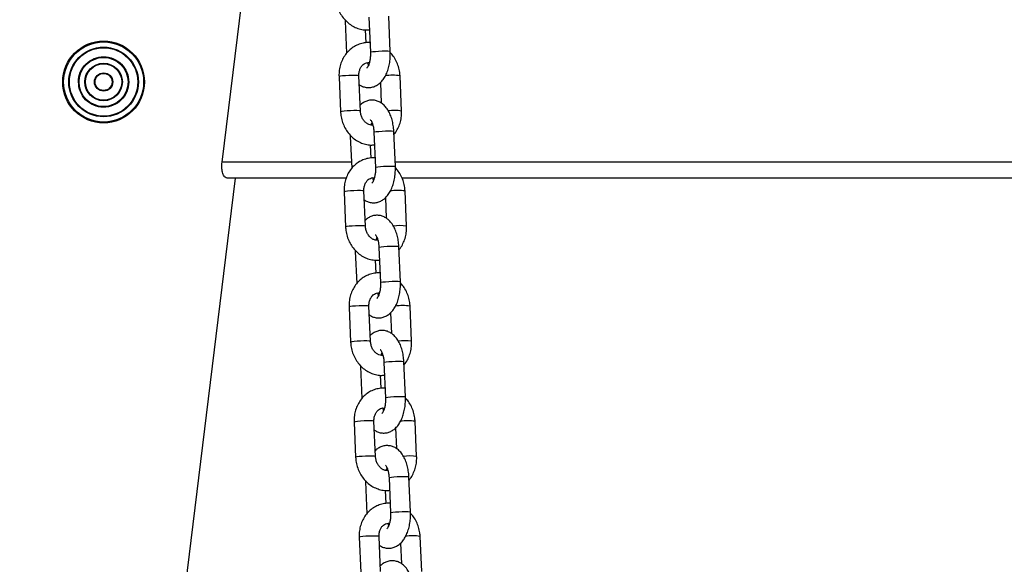
# Model space of a CAD drawing. Units: millimetres. Extents: x 22856.4 to 22877.8, y 4390 to 4409.4.
# Drawn here: x 22872.4 to 22872.7, y 4405.5 to 4405.7 of the extents above; entities that cross this region are included whole.
import ezdxf

# ---------------------------------------------------------------- set-up
doc = ezdxf.new("R2010")
doc.units = ezdxf.units.MM
doc.header["$LTSCALE"] = 50
doc.header["$PDSIZE"] = -1
doc.layers.add('DIASTASEIS', color=253, linetype='Continuous', lineweight=5)
doc.styles.get("Standard").update_dxf_attribs({"font": 'ARIALN.TTF'})
doc.dimstyles.new('STANDARD_ACAD', dxfattribs={"dimtxt": 0.18, "dimasz": 0.15, "dimexe": 0.18, "dimexo": 0.0625, "dimgap": 0.09, "dimtad": 0, "dimtih": 1, "dimtoh": 1, "dimzin": 0, "dimdsep": 46, "dimtxsty": 'Standard', "dimblk": 'OBLIQUE', "dimcen": 0.09, "dimadec": 0, "dimazin": 0, "dimtfac": 1, "dimtofl": 0, "dimtmove": 0, "dimatfit": 3, "dimfxl": 1, "dimtolj": 1, "dimtzin": 0, "dimarcsym": 0})

# ---------------------------------------------------------------- blocks, each defined once
blk = doc.blocks.new('_Oblique')
at = {"color": 0, "linetype": 'ByBlock', "lineweight": -2}
blk.add_line((-0.5, -0.5), (0.5, 0.5), dxfattribs=at)
blk = doc.blocks.new('*D50')
at = {"layer": 'Defpoints', "color": 0}
for p in [(22872.53887183747, 4405.723173480506), (22869.34044167493, 4404.473173480506), (22871.20179990936, 4404.473173480506)]:
    blk.add_point(p, dxfattribs=at)
at = {"layer": 'DIASTASEIS', "color": 0, "lineweight": -2}
for p, q in [((22872.47637183747, 4405.723173480506), (22869.16044167493, 4405.723173480506)), ((22869.34044167493, 4405.723173480506), (22869.34044167493, 4405.280076618296)), ((22869.34044167493, 4404.473173480506), (22869.34044167493, 4404.916270342716)), ((22871.13929990936, 4404.473173480506), (22869.16044167493, 4404.473173480506))]:
    blk.add_line(p, q, dxfattribs=at)
at = {"layer": 'DIASTASEIS', "color": 0, "linetype": 'ByBlock', "lineweight": -2, "xscale": 0.15, "yscale": 0.15, "zscale": 0.15}
for p, rotation in [((22869.34044167493, 4405.723173480506), 90), ((22869.34044167493, 4404.473173480506), 270)]:
    blk.add_blockref('_Oblique', p, dxfattribs=dict(at, rotation=rotation))
at = {"layer": 'DIASTASEIS', "color": 0, "insert": (22869.34044167493, 4405.098173480506), "char_height": 0.18, "attachment_point": 5}
blk.add_mtext('\\A1;1.25', dxfattribs=at)
blk = doc.blocks.new('r')
at = {"color": 7, "linetype": 'Continuous', "lineweight": 25}
for p, q in [((14.65824888787196, 13.15018774194417), (14.66438811591703, 13.20018774194424)), ((14.69664091328522, 13.19448130065715), (14.69664014944803, 13.19411827534285)), ((14.69664014944803, 13.19411827534285), (14.69707584869704, 13.18415814493293)), ((14.70401199021384, 13.19540818033548), (14.70449134679902, 13.18445003865648)), ((14.71068542324267, 13.18472099439149), (14.71020606665749, 13.19567913607048)), ((14.70314123065904, 13.18737106998075), (14.702963952658, 13.1914236636284)), ((14.69470188352759, 13.17683172327353), (14.69518124011276, 13.16587358159453)), ((14.70137531655641, 13.16614453732942), (14.70089595997123, 13.17710267900842)), ((14.70759810839272, 13.175024657401), (14.70787925625572, 13.16859758784202)), ((14.71419249253242, 13.16614453732942), (14.71371313594724, 13.17710267900842)), ((14.70558079358327, 13.1595451712042), (14.70606015016844, 13.14858702952521)), ((14.71225422661209, 13.1488579852601), (14.71177487002691, 13.15981612693909)), ((14.69820971665476, 13.15861829152587), (14.69820895281745, 13.15825526621157)), ((14.69820895281745, 13.15825526621157), (14.69864465206646, 13.14829513580165)), ((14.70471003402847, 13.15150806084947), (14.70453275602742, 13.15556065449713)), ((14.63344712863088, 12.90918774194418), (14.66242428500388, 13.14518774194417)), ((14.69688685250284, 13.14518774194417), (14.65979729576142, 13.14518774194417)), ((15.01789392294765, 13.14518774194417), (14.71436914251441, 13.14518774194417)), ((14.69627068689712, 13.14096871414225), (14.69675004348218, 13.13001057246325)), ((14.70294411992583, 13.13028152819814), (14.70246476334077, 13.14123966987714)), ((14.71576129590184, 13.13028152819814), (14.71528193931678, 13.14123966987714)), ((14.70916691176214, 13.13916164826972), (14.70944805962526, 13.13273457871063)), ((14.69977852002418, 13.1227552823946), (14.69977775618688, 13.1223922570803)), ((14.69977775618688, 13.1223922570803), (14.700213455436, 13.11243212667037)), ((14.7071495969528, 13.12368216207293), (14.70762895353786, 13.11272402039393)), ((14.71382302998151, 13.11299497612882), (14.71334367339645, 13.12395311780782)), ((14.70627883739789, 13.11564505171808), (14.70610155939696, 13.11969764536574)), ((14.69783949026655, 13.10510570501097), (14.69831884685172, 13.09414756333198)), ((14.70451292329525, 13.09441851906687), (14.70403356671019, 13.10537666074586)), ((14.71733009927127, 13.09441851906687), (14.7168507426862, 13.10537666074586)), ((14.71073571513156, 13.10329863913845), (14.71101686299468, 13.09687156957935)), ((14.70134732339361, 13.08689227326332), (14.7013465595563, 13.08652924794891)), ((14.7013465595563, 13.08652924794891), (14.70178225880542, 13.07656911753898)), ((14.70871840032223, 13.08781915294165), (14.70919775690729, 13.07686101126265)), ((14.71539183335094, 13.07713196699754), (14.71491247676587, 13.08809010867654)), ((14.70784764076743, 13.0797820425868), (14.70767036276638, 13.08383463623446)), ((14.69940829363597, 13.06924269587958), (14.69988765022114, 13.05828455420059)), ((14.70608172666479, 13.05855550993559), (14.70560237007962, 13.06951365161459)), ((14.7123045185011, 13.06743563000706), (14.71258566636411, 13.06100856044808)), ((14.7188989026408, 13.05855550993559), (14.71841954605563, 13.06951365161459)), ((14.71028720369165, 13.05195614381026), (14.71076656027682, 13.04099800213126)), ((14.71696063672047, 13.04126895786627), (14.7164812801353, 13.05222709954527)), ((14.70291612676303, 13.05102926413193), (14.70291536292584, 13.05066623881763)), ((14.70291536292584, 13.05066623881763), (14.70335106217485, 13.04070610840771)), ((14.70941644413685, 13.04391903345553), (14.7092391661358, 13.04797162710318)), ((14.70097709700551, 13.03337968674831), (14.70145645359057, 13.02242154506931)), ((14.70765053003421, 13.0226925008042), (14.70717117344915, 13.0336506424832)), ((14.72046770601023, 13.0226925008042), (14.71998834942517, 13.0336506424832)), ((14.71387332187052, 13.03157262087578), (14.71415446973353, 13.0251455513168))]:
    blk.add_line(p, q, dxfattribs=at)
at = {"color": 8, "linetype": 'Continuous', "lineweight": 25}
for p, q in [((14.69856186127546, 13.15018774194417), (14.65824888787196, 13.15018774194417)), ((15.01689194443438, 13.15018774194417), (14.71219605729456, 13.15018774194417))]:
    blk.add_line(p, q, dxfattribs=at)
at = {"color": 8, "linetype": 'Continuous', "lineweight": 25, "flags": 128}
for points in [[(14.70449136021884, 13.1844497765101), (14.70449133412976, 13.18445042512272), (14.70467636211114, 13.18453859977265), (14.70521262303234, 13.18463243327531), (14.70603543591184, 13.18472060792525), (14.70704555737288, 13.18479248855843), (14.70812115185967, 13.18483940530976), (14.70913248680287, 13.18485569932651), (14.70995758028252, 13.18483940530976), (14.71049691384812, 13.18479248855843), (14.71068542260261, 13.18472100888599)], [(14.70089595997123, 13.17710267900842), (14.70084803448239, 13.17714087129881), (14.70047849249463, 13.1772011863117), (14.69978575472871, 13.1772332792597), (14.69885337558296, 13.1772332792597), (14.69779381374289, 13.1772011863117), (14.69673486800374, 13.17714087129881), (14.69580426285003, 13.17705960910181), (14.69511424299773, 13.17696720114103), (14.6947480350245, 13.17687479318014), (14.69470188352759, 13.17683172327353)], [(14.70137533244767, 13.16614395201376), (14.70132739106745, 13.16618272961981), (14.70095784907969, 13.16624304463258), (14.70026511131388, 13.16627513758059), (14.69933273216813, 13.16627513758059), (14.69827317032795, 13.16624304463258), (14.69721422458881, 13.16618272961981), (14.69628361943521, 13.16610146742281), (14.69559359958279, 13.16600905946203), (14.69522739160956, 13.16591665150114), (14.69518123571081, 13.16587368982531)], [(14.70558079358327, 13.1595451712042), (14.70558078091412, 13.15954555767044), (14.70576580889551, 13.15963373232038), (14.7063020698167, 13.15972756582292), (14.70712488269621, 13.15981574047297), (14.70813500415724, 13.15988762110615), (14.70921059864403, 13.15993453785748), (14.71022193358712, 13.15995083187423), (14.71104702706688, 13.15993453785748), (14.71158636063248, 13.15988762110615), (14.71177487002691, 13.15981612693909)], [(14.70606016358826, 13.14858676737882), (14.70606013749918, 13.14858741599145), (14.70624516548057, 13.14867559064138), (14.70678142640176, 13.14876942414393), (14.70760423928127, 13.14885759879397), (14.70861436074242, 13.14892947942716), (14.70968995522909, 13.14897639617849), (14.7107012901723, 13.14899269019523), (14.71152638365206, 13.14897639617849), (14.71206571721754, 13.14892947942716), (14.71225422597203, 13.14885799975471)], [(14.70246476334077, 13.14123966987714), (14.70241683785181, 13.14127786216753), (14.70204729586405, 13.14133817718031), (14.70135455809813, 13.14137027012831), (14.70042217895249, 13.14137027012831), (14.69936261711231, 13.14133817718031), (14.69830367137317, 13.14127786216753), (14.69737306621957, 13.14119659997053), (14.69668304636716, 13.14110419200964), (14.69631683839393, 13.14101178404886), (14.69627068689712, 13.14096871414225)], [(14.70294413581709, 13.13028094288237), (14.70289619443699, 13.13031972048853), (14.70252665244922, 13.13038003550131), (14.70183391468331, 13.13041212844931), (14.70090153553755, 13.13041212844931), (14.69984197369749, 13.13038003550131), (14.69878302795834, 13.13031972048853), (14.69785242280463, 13.13023845829153), (14.69716240295233, 13.13014605033064), (14.6967961949791, 13.13005364236986), (14.69675003908023, 13.13001068069392)], [(14.7071495969528, 13.12368216207293), (14.70714958428354, 13.12368254853917), (14.70733461226493, 13.1237707231891), (14.70787087318612, 13.12386455669165), (14.70869368606563, 13.12395273134169), (14.70970380752678, 13.12402461197488), (14.71077940201346, 13.12407152872621), (14.71179073695666, 13.12408782274284), (14.71261583043642, 13.12407152872621), (14.7131551640019, 13.12402461197488), (14.71334367339645, 13.12395311780782)], [(14.70762896695769, 13.11272375824743), (14.70762894086872, 13.11272440686006), (14.7078139688501, 13.1128125815101), (14.70835022977118, 13.11290641501265), (14.70917304265069, 13.11299458966258), (14.71018316411184, 13.11306647029588), (14.71125875859863, 13.11311338704721), (14.71227009354172, 13.11312968106384), (14.71309518702148, 13.11311338704721), (14.71363452058708, 13.11306647029588), (14.71382302934146, 13.11299499062344)], [(14.70403356671019, 13.10537666074586), (14.70398564122124, 13.10541485303625), (14.70361609923347, 13.10547516804903), (14.70292336146767, 13.10550726099703), (14.70199098232192, 13.10550726099703), (14.70093142048174, 13.10547516804903), (14.69987247474259, 13.10541485303625), (14.69894186958899, 13.10533359083925), (14.69825184973669, 13.10524118287836), (14.69788564176335, 13.10514877491758), (14.69783949026655, 13.10510570501097)], [(14.70451293918663, 13.09441793375109), (14.70446499780641, 13.09445671135714), (14.70409545581865, 13.09451702637003), (14.70340271805273, 13.09454911931804), (14.70247033890698, 13.09454911931804), (14.70141077706691, 13.09451702637003), (14.70035183132777, 13.09445671135714), (14.69942122617417, 13.09437544916026), (14.69873120632175, 13.09428304119936), (14.69836499834852, 13.09419063323859), (14.69831884244965, 13.09414767156264)], [(14.70871840032223, 13.08781915294165), (14.70871838765308, 13.08781953940778), (14.70890341563447, 13.08790771405782), (14.70943967655555, 13.08800154756037), (14.71026248943505, 13.0880897222103), (14.7112726108962, 13.0881616028436), (14.71234820538288, 13.08820851959482), (14.71335954032608, 13.08822481361156), (14.71418463380584, 13.08820851959482), (14.71472396737144, 13.0881616028436), (14.71491247676587, 13.08809010867654)], [(14.70919777032722, 13.07686074911615), (14.70919774423814, 13.07686139772878), (14.70938277221953, 13.07694957237871), (14.70991903314072, 13.07704340588137), (14.71074184602023, 13.0771315805313), (14.71175196748126, 13.0772034611646), (14.71282756196806, 13.07725037791582), (14.71383889691126, 13.07726667193257), (14.7146639903909, 13.07725037791582), (14.7152033239565, 13.0772034611646), (14.71539183271099, 13.07713198149216)], [(14.70560237007962, 13.06951365161459), (14.70555444459077, 13.06955184390486), (14.70518490260301, 13.06961215891775), (14.70449216483709, 13.06964425186576), (14.70355978569134, 13.06964425186576), (14.70250022385127, 13.06961215891775), (14.70144127811213, 13.06955184390486), (14.70051067295842, 13.06947058170798), (14.69982065310612, 13.06937817374709), (14.69945444513289, 13.06928576578619), (14.69940829363597, 13.06924269587958)], [(14.70608174255605, 13.05855492461982), (14.70603380117583, 13.05859370222587), (14.70566425918807, 13.05865401723876), (14.70497152142215, 13.05868611018676), (14.70403914227651, 13.05868611018676), (14.70297958043633, 13.05865401723876), (14.70192063469719, 13.05859370222587), (14.70099002954359, 13.05851244002887), (14.70030000969118, 13.05842003206809), (14.69993380171795, 13.0583276241072), (14.69988764581919, 13.05828466243137)], [(14.71028720369165, 13.05195614381026), (14.7102871910225, 13.0519565302765), (14.71047221900389, 13.05204470492643), (14.71100847992508, 13.05213853842909), (14.71183129280448, 13.05222671307903), (14.71284141426563, 13.05229859371221), (14.71391700875242, 13.05234551046354), (14.7149283436955, 13.05236180448029), (14.71575343717527, 13.05234551046354), (14.71629277074086, 13.05229859371221), (14.7164812801353, 13.05222709954527)], [(14.71076657369665, 13.04099773998488), (14.71076654760756, 13.0409983885975), (14.71095157558895, 13.04108656324744), (14.71148783651014, 13.0411803967501), (14.71231064938965, 13.04126857140003), (14.7133207708508, 13.04134045203321), (14.71439636533748, 13.04138736878454), (14.71540770028068, 13.04140366280129), (14.71623279376044, 13.04138736878454), (14.71677212732592, 13.04134045203321), (14.71696063608042, 13.04126897236077)], [(14.70717117344915, 13.0336506424832), (14.7071232479602, 13.03368883477359), (14.70675370597243, 13.03374914978648), (14.70606096820651, 13.03378124273448), (14.70512858906088, 13.03378124273448), (14.7040690272207, 13.03374914978648), (14.70301008148155, 13.03368883477359), (14.70207947632795, 13.03360757257659), (14.70138945647554, 13.03351516461581), (14.70102324850231, 13.03342275665492), (14.70097709700551, 13.03337968674831)]]:
    blk.add_lwpolyline(points, dxfattribs=at)
at = {"color": 7, "linetype": 'Continuous', "lineweight": 25}
for radius in [0.01274999999999997, 0.01248040567152629, 0.01084999999999771, 0.01065422441964578, 0.007649999999997402, 0.005850000000002758, 0.005650000000001125, 0.002850000000004079, 0.002649999999998875]:
    blk.add_circle((14.62132408293334, 13.17518833521095), radius, dxfattribs=at)
at = {"color": 8, "linetype": 'Continuous', "lineweight": 25}
for centre, radius, start, end in [((14.71140346600154, 13.16314862543553), 0.01414390010985057, 80.60162482948431, 99.2794967945539), ((14.71199219720447, 13.15283726977683), 0.01348792595329314, 80.61133384672904, 98.31235487308217), ((14.71297226937097, 13.12728561630403), 0.01414390010999242, 80.60162482911221, 99.27949679440194), ((14.71356100057389, 13.11697426064612), 0.01348792595268434, 80.61133384633168, 98.31235487350551), ((14.71454107274039, 13.09142260717298), 0.01414390010977876, 80.60162482895464, 99.2794967941058), ((14.71512980394331, 13.08111125151416), 0.01348792595338779, 80.6113338467955, 98.31235487300833), ((14.71610987610981, 13.05555959804136), 0.01414390011008606, 80.60162482918984, 99.27949679387316), ((14.71669860731285, 13.04524824238357), 0.01348792595268434, 80.61133384633168, 98.31235487397826), ((14.71767867947935, 13.0196965889102), 0.01414390010989424, 80.60162482903219, 99.27949679448113)]:
    blk.add_arc(centre, radius, start, end, dxfattribs=at)
at = {"color": 7, "linetype": 'Continuous', "lineweight": 25}
for points, knots in [([(14.69361243674334, 13.2017365907258), (14.69363845347593, 13.20137460054005), (14.69370839134987, 13.2004015027874), (14.69406174986975, 13.19884013179152), (14.69473374496394, 13.19712227366452), (14.69567242974378, 13.19554469007747), (14.696846325834, 13.19415916948734), (14.69822142760515, 13.19301406948412), (14.69975306331455, 13.19214470091223), (14.70138758217476, 13.19159649745044), (14.70288733033564, 13.19135451145454), (14.70381577056739, 13.19143589298031), (14.70418434203154, 13.19146819975359)], [0, 0, 0, 0, 0.06429180249174668, 0.1728284660028917, 0.2817203002121079, 0.3908078938723467, 0.4999043015992446, 0.6087265143576401, 0.7169176097412349, 0.8241365299826996, 0.9301858596514376, 1, 1, 1, 1]), ([(14.70436162003259, 13.18741560610593), (14.70432357967181, 13.18742111011332), (14.70373396069485, 13.18750642127114), (14.70257934893024, 13.18737250149892), (14.70096978044543, 13.18699316288613), (14.69946569011162, 13.18628198087677), (14.69811109381928, 13.18530787792523), (14.696939745918, 13.1840879076772), (14.69598287680455, 13.18265795959363), (14.69526662490634, 13.18105511655157), (14.69481742931109, 13.17932439263351), (14.69467473621339, 13.17789368699463), (14.69469605248921, 13.17705982507622), (14.69470188352759, 13.17683172327353)], [0, 0, 0, 0, 0.007286068746953092, 0.112932798400179, 0.2177345998822204, 0.3220935913924827, 0.4264431375129436, 0.5312681583430608, 0.6369034681738885, 0.7434865296158634, 0.8509782697538518, 0.9592353067568237, 1, 1, 1, 1]), ([(14.70101511980428, 13.17437867276104), (14.70115345859412, 13.17427608115091), (14.70161332562597, 13.1739350452107), (14.7025362561163, 13.17359180279849), (14.70374608039535, 13.17338946670251), (14.70497930471535, 13.17350669165743), (14.70614632810063, 13.17391848450237), (14.70718906765566, 13.17457713434422), (14.70811646792262, 13.17546565882302), (14.70893507156288, 13.17659458796746), (14.70962973880782, 13.17796899530962), (14.71017101934225, 13.17955472050486), (14.71053145672417, 13.18128136696422), (14.7107143026951, 13.18302437972105), (14.71069472073268, 13.18417478396319), (14.71068542324267, 13.18472099439149)], [0, 0, 0, 0, 0.03121821264967835, 0.1037758593266546, 0.1747273549863811, 0.2499854859836819, 0.3228200130243061, 0.3958689563084284, 0.4723200038511602, 0.5547019108548523, 0.6434587156513489, 0.7356945912161195, 0.8273848478396972, 0.9180425517206521, 1, 1, 1, 1]), ([(14.70449134679902, 13.18445003865648), (14.70449710940554, 13.1842396601293), (14.70451412626002, 13.18361841681386), (14.70444405841712, 13.18258731984227), (14.70424645982959, 13.18146015611652), (14.70395577119925, 13.1805223596422), (14.70364330863831, 13.179861753182), (14.70337998172212, 13.17952109545766), (14.70336732119412, 13.17951409896481), (14.70336188404653, 13.17951109427455)], [0, 0, 0, 0, 0.08598792076740591, 0.2539205007584463, 0.4204282791640226, 0.5825428306475168, 0.7382476910678838, 0.8875887357543247, 0.9999999999999999, 0.9999999999999999, 0.9999999999999999, 0.9999999999999999]), ([(14.71371313594724, 13.17710267900842), (14.71368707897406, 13.17746462704125), (14.71361703292561, 13.17843761147893), (14.71326492010414, 13.18000028737052), (14.71258776542581, 13.18171274072316), (14.71173140105108, 13.18320085883719), (14.71100585864687, 13.18400290254002), (14.71068465940536, 13.18435796907707)], [0, 0, 0, 0, 0.1346526364276305, 0.3619716308314624, 0.5900344941116457, 0.8185073556367479, 1, 1, 1, 1]), ([(14.70089595997123, 13.17710267900842), (14.70089340417152, 13.1772709943962), (14.70088521415457, 13.17781035819306), (14.70103248077814, 13.17869142948021), (14.70140723298695, 13.17963431676052), (14.70194411945405, 13.18038292113457), (14.70258730021166, 13.18091633291241), (14.70331585499886, 13.18119581868124), (14.70383779444248, 13.1813004512583), (14.70414129301739, 13.18122343336009), (14.70414948712957, 13.18122135396553)], [0, 0, 0, 0, 0.06573514484596944, 0.2106471533935009, 0.3560106402035682, 0.5031615998271055, 0.6551760746038376, 0.8172194630220703, 0.995065135904369, 0.9999999999999999, 0.9999999999999999, 0.9999999999999999, 0.9999999999999999]), ([(14.7039049724784, 13.18046454351125), (14.70387205932033, 13.18053524018061), (14.70378184485989, 13.18072901866438), (14.7037101102654, 13.18101313679907), (14.70366454677523, 13.18119359943254)], [0, 0, 0, 0, 0.3648324006085139, 0.9999999999999999, 0.9999999999999999, 0.9999999999999999, 0.9999999999999999]), ([(14.71177487002691, 13.15981612693909), (14.71175552498354, 13.16013744163141), (14.71170001294817, 13.16105947794827), (14.71146588031931, 13.16255537868657), (14.71101105956413, 13.16424148248578), (14.71035131869618, 13.16581397397468), (14.70951717957061, 13.16714267088256), (14.70854392909493, 13.16818362122413), (14.70749806057913, 13.16892241275892), (14.70636341382814, 13.16939228213599), (14.70514711425878, 13.16958420234622), (14.7039141114395, 13.16947173096711), (14.70275284792021, 13.16905193173719), (14.70187379458591, 13.16853170851451), (14.70144238769896, 13.16809837559279), (14.7012962676674, 13.16795160320195)], [0, 0, 0, 0, 0.04928799051046562, 0.1414355406815559, 0.235018873762144, 0.3311034082159674, 0.4305819649918611, 0.5141510095224848, 0.5916375900557292, 0.665331606895877, 0.7373943177947133, 0.8138311129096928, 0.8878063465080617, 0.9619993544552637, 1, 1, 1, 1]), ([(14.69518124011276, 13.16587358159453), (14.69520725684535, 13.16551159140878), (14.69527719471941, 13.16453849365613), (14.69563055323928, 13.16297712266024), (14.69630254833336, 13.16125926453325), (14.6972412331132, 13.15968168094608), (14.69841512920343, 13.15829616035606), (14.69979023097457, 13.15715106035274), (14.70132186668397, 13.15628169178084), (14.70295638554418, 13.15573348831905), (14.70445613370518, 13.15549150232315), (14.70538457393681, 13.15557288384892), (14.70575314540108, 13.15560519062231)], [0, 0, 0, 0, 0.06429180249174761, 0.1728284660028942, 0.2817203002121119, 0.3908078938723524, 0.4999043015992519, 0.608726514357649, 0.7169176097412452, 0.8241365299827115, 0.9301858596514511, 1, 1, 1, 1]), ([(14.70522982928489, 13.16178266117041), (14.70507822702834, 13.16176282076131), (14.70468574856167, 13.16171145653007), (14.70400989948402, 13.16190074622583), (14.70322246819714, 13.16233214518244), (14.70248832773856, 13.16303363388934), (14.7018924128748, 13.16396888777379), (14.70148939924033, 13.16503398853323), (14.7014128606456, 13.16577906080252), (14.70137531655641, 13.16614453732942)], [0, 0, 0, 0, 0.0991384470214242, 0.256656507594973, 0.4035710784716163, 0.5596764764646056, 0.7100106980754013, 0.8577530163615639, 1, 1, 1, 1]), ([(14.71181852736296, 13.15881811567002), (14.71185086202794, 13.15885133618216), (14.71227695833042, 13.15928910590575), (14.7128973004836, 13.16033284208905), (14.71363161262727, 13.16191718948452), (14.71407587282371, 13.16365296778534), (14.71421972595871, 13.1650824854203), (14.71419834206708, 13.16591641658468), (14.71419249253242, 13.16614453732942)], [0, 0, 0, 0, 0.01817004055884832, 0.2394392242356789, 0.4626936174571181, 0.6878513760742123, 0.9146121650876463, 1, 1, 1, 1]), ([(14.70444226307845, 13.16347808063987), (14.70443807495505, 13.16348053297978), (14.70439961052918, 13.16350305568077), (14.70455008347355, 13.16338132455943), (14.70479951592446, 13.16298135407877), (14.70509989067895, 13.16230548227876), (14.70535973301853, 13.1613959498292), (14.70552415538859, 13.16043882776401), (14.70556482225763, 13.159797172174), (14.70558079358327, 13.1595451712042)], [0, 0, 0, 0, 0.02016220314573473, 0.1851730470272112, 0.3469446817439484, 0.5150584189865202, 0.6928788049904052, 0.8793825843709635, 1, 1, 1, 1]), ([(14.70474488893043, 13.16175490663753), (14.7048090375142, 13.1620026808071), (14.7048847616671, 13.16229516566026), (14.70497552851211, 13.16248300329974), (14.70498940358161, 13.16251171709181)], [0, 0, 0, 0, 0.8471350463402075, 1, 1, 1, 1]), ([(14.65979729576142, 13.14518774194417), (14.65958320757701, 13.14524836488991), (14.65915477564735, 13.14536968314818), (14.65858795533072, 13.1463181209455), (14.6582242067569, 13.14768699557957), (14.65814101542125, 13.1490740524844), (14.65822132334833, 13.14990316215429), (14.65824888787196, 13.15018774194417)], [0, 0, 0, 0, 0.232857384983973, 0.4659927360596748, 0.6899134341078712, 0.8935673132401032, 1, 1, 1, 1]), ([(14.70593042340201, 13.15155259697454), (14.70589238304123, 13.15155810098205), (14.70530276406427, 13.15164341213987), (14.70414815229967, 13.15150949236764), (14.70253858381486, 13.15113015375485), (14.70103449348116, 13.15041897174538), (14.6996798971887, 13.14944486879395), (14.69850854928742, 13.14822489854592), (14.69755168017397, 13.14679495046235), (14.69683542827576, 13.14519210742029), (14.69638623268051, 13.14346138350212), (14.69624353958281, 13.14203067786335), (14.69626485585863, 13.14119681594494), (14.69627068689712, 13.14096871414225)], [0, 0, 0, 0, 0.007286068746953092, 0.112932798400179, 0.2177345998822204, 0.3220935913924827, 0.4264431375129436, 0.5312681583430608, 0.6369034681738885, 0.7434865296158634, 0.8509782697538518, 0.9592353067568237, 1, 1, 1, 1]), ([(14.70258392317371, 13.13851566362976), (14.70272226196354, 13.13841307201952), (14.70318212899539, 13.13807203607942), (14.70410505948573, 13.13772879366721), (14.70531488376477, 13.13752645757112), (14.70654810808477, 13.13764368252615), (14.70771513147005, 13.13805547537109), (14.7087578710252, 13.13871412521295), (14.70968527129216, 13.13960264969174), (14.7105038749323, 13.14073157883618), (14.71119854217724, 13.14210598617834), (14.71173982271179, 13.14369171137358), (14.71210026009359, 13.14541835783283), (14.71228310606463, 13.14716137058977), (14.71226352410221, 13.14831177483191), (14.71225422661209, 13.1488579852601)], [0, 0, 0, 0, 0.03121821264967835, 0.1037758593266546, 0.1747273549863811, 0.2499854859836819, 0.3228200130243061, 0.3958689563084284, 0.4723200038511602, 0.5547019108548523, 0.6434587156513489, 0.7356945912161195, 0.8273848478396972, 0.9180425517206521, 1, 1, 1, 1]), ([(14.70606015016844, 13.14858702952521), (14.70606591277496, 13.14837665099802), (14.70608292962945, 13.14775540768258), (14.70601286178655, 13.146724310711), (14.70581526319913, 13.14559714698524), (14.70552457456878, 13.14465935051092), (14.70521211200784, 13.14399874405061), (14.70494878509155, 13.14365808632639), (14.70493612456366, 13.14365108983353), (14.70493068741595, 13.14364808514327)], [0, 0, 0, 0, 0.08598792076740591, 0.2539205007584463, 0.4204282791640226, 0.5825428306475168, 0.7382476910678838, 0.8875887357543247, 0.9999999999999999, 0.9999999999999999, 0.9999999999999999, 0.9999999999999999]), ([(14.71528193931678, 13.14123966987714), (14.71525588234348, 13.14160161790997), (14.71518583629503, 13.14257460234754), (14.71483372347367, 13.14413727823913), (14.71415656879523, 13.14584973159177), (14.71330020442051, 13.14733784970591), (14.71257466201629, 13.14813989340863), (14.71225346277478, 13.1484949599458)], [0, 0, 0, 0, 0.1346526364276305, 0.3619716308314624, 0.5900344941116457, 0.8185073556367479, 1, 1, 1, 1]), ([(14.70246476334077, 13.14123966987714), (14.70246220754095, 13.14140798526492), (14.70245401752399, 13.14194734906178), (14.70260128414756, 13.14282842034894), (14.70297603635649, 13.14377130762924), (14.70351292282359, 13.14451991200329), (14.70415610358108, 13.14505332378113), (14.70488465836829, 13.14533280954985), (14.7054065978119, 13.14543744212702), (14.70571009638681, 13.14536042422882), (14.70571829049899, 13.14535834483425)], [0, 0, 0, 0, 0.06573514484596944, 0.2106471533935009, 0.3560106402035682, 0.5031615998271055, 0.6551760746038376, 0.8172194630220703, 0.995065135904369, 0.9999999999999999, 0.9999999999999999, 0.9999999999999999, 0.9999999999999999]), ([(14.70547377584793, 13.14460153437998), (14.70544086268976, 13.14467223104933), (14.70535064822943, 13.14486600953311), (14.70527891363483, 13.14515012766768), (14.70523335014465, 13.14533059030126)], [0, 0, 0, 0, 0.3648324006085139, 0.9999999999999999, 0.9999999999999999, 0.9999999999999999, 0.9999999999999999]), ([(14.71334367339645, 13.12395311780782), (14.71332432835297, 13.12427443250013), (14.71326881631771, 13.125196468817), (14.71303468368873, 13.12669236955529), (14.71257986293355, 13.12837847335451), (14.71192012206561, 13.12995096484341), (14.71108598294015, 13.13127966175128), (14.71011273246435, 13.13232061209286), (14.70906686394866, 13.13305940362764), (14.70793221719768, 13.13352927300472), (14.7067159176282, 13.13372119321494), (14.70548291480893, 13.13360872183583), (14.70432165128963, 13.13318892260591), (14.70344259795533, 13.13266869938312), (14.70301119106838, 13.13223536646152), (14.70286507103683, 13.13208859407067)], [0, 0, 0, 0, 0.04928799051046466, 0.1414355406815532, 0.2350188737621394, 0.3311034082159609, 0.4305819649918527, 0.5141510095224747, 0.5916375900557177, 0.665331606895864, 0.7373943177946989, 0.8138311129096768, 0.8878063465080444, 0.9619993544552449, 1, 1, 1, 1]), ([(14.69675004348218, 13.13001057246325), (14.69677606021477, 13.1296485822775), (14.69684599808883, 13.12867548452485), (14.69719935660871, 13.12711411352896), (14.69787135170279, 13.12539625540197), (14.69881003648274, 13.12381867181481), (14.69998393257296, 13.12243315122479), (14.70135903434399, 13.12128805122146), (14.70289067005339, 13.12041868264956), (14.70452518891361, 13.11987047918777), (14.7060249370746, 13.11962849319187), (14.70695337730635, 13.11970987471765), (14.7073219487705, 13.11974218149092)], [0, 0, 0, 0, 0.06429180249174668, 0.1728284660028917, 0.2817203002121079, 0.3908078938723467, 0.4999043015992446, 0.6087265143576401, 0.7169176097412349, 0.8241365299826996, 0.9301858596514376, 1, 1, 1, 1]), ([(14.70679863265431, 13.12591965203913), (14.70664703039787, 13.12589981163004), (14.7062545519311, 13.1258484473988), (14.70557870285344, 13.12603773709455), (14.70479127156656, 13.12646913605116), (14.70405713110799, 13.12717062475807), (14.70346121624422, 13.12810587864252), (14.70305820260975, 13.12917097940195), (14.70298166401503, 13.12991605167125), (14.70294411992583, 13.13028152819814)], [0, 0, 0, 0, 0.09913844702147079, 0.2566565075950114, 0.4035710784716471, 0.5596764764646284, 0.7100106980754163, 0.8577530163615711, 1, 1, 1, 1]), ([(14.7133873307325, 13.12295510653874), (14.71341966539748, 13.12298832705077), (14.71384576169984, 13.12342609677447), (14.71446610385303, 13.12446983295778), (14.71520041599669, 13.12605418035313), (14.71564467619314, 13.12778995865395), (14.71578852932814, 13.12921947628903), (14.7157671454365, 13.13005340745329), (14.71576129590184, 13.13028152819814)], [0, 0, 0, 0, 0.01817004055880764, 0.2394392242356474, 0.4626936174570959, 0.6878513760741994, 0.9146121650876429, 1, 1, 1, 1]), ([(14.70601106644799, 13.12761507150848), (14.70600687832459, 13.1276175238485), (14.7059684138986, 13.12764004654949), (14.70611888684297, 13.12751831542815), (14.70636831929389, 13.12711834494749), (14.70666869404849, 13.12644247314748), (14.70692853638795, 13.12553294069781), (14.70709295875812, 13.12457581863274), (14.70713362562705, 13.12393416304272), (14.7071495969528, 13.12368216207293)], [0, 0, 0, 0, 0.02016220314573473, 0.1851730470272112, 0.3469446817439484, 0.5150584189865202, 0.6928788049904052, 0.8793825843709635, 1, 1, 1, 1]), ([(14.70631369229997, 13.12589189750614), (14.70637784088373, 13.12613967167582), (14.70645356503664, 13.12643215652887), (14.70654433188153, 13.12661999416835), (14.70655820695103, 13.12664870796042)], [0, 0, 0, 0, 0.847135046340253, 1, 1, 1, 1]), ([(14.70749922677155, 13.11568958784327), (14.70746118641065, 13.11569509185077), (14.70687156743381, 13.11578040300859), (14.7057169556692, 13.11564648323636), (14.70410738718439, 13.11526714462358), (14.70260329685058, 13.11455596261411), (14.70124870055812, 13.11358185966268), (14.70007735265685, 13.11236188941453), (14.6991204835434, 13.11093194133108), (14.69840423164518, 13.10932909828901), (14.69795503604993, 13.10759837437084), (14.69781234295235, 13.10616766873207), (14.69783365922805, 13.10533380681366), (14.69783949026655, 13.10510570501097)], [0, 0, 0, 0, 0.007286068746953092, 0.112932798400179, 0.2177345998822204, 0.3220935913924827, 0.4264431375129436, 0.5312681583430608, 0.6369034681738885, 0.7434865296158634, 0.8509782697538518, 0.9592353067568237, 1, 1, 1, 1]), ([(14.70415272654324, 13.10265265449837), (14.70429106533308, 13.10255006288824), (14.70475093236493, 13.10220902694804), (14.70567386285515, 13.10186578453593), (14.70688368713419, 13.10166344843984), (14.7081169114542, 13.10178067339487), (14.70928393483959, 13.10219246623982), (14.71032667439462, 13.10285111608156), (14.71125407466158, 13.10373964056047), (14.71207267830172, 13.1048685697048), (14.71276734554667, 13.10624297704706), (14.71330862608121, 13.1078287022423), (14.71366906346313, 13.10955534870155), (14.71385190943406, 13.1112983614585), (14.71383232747164, 13.11244876570064), (14.71382302998151, 13.11299497612882)], [0, 0, 0, 0, 0.03121821264967835, 0.1037758593266546, 0.1747273549863811, 0.2499854859836819, 0.3228200130243061, 0.3958689563084284, 0.4723200038511602, 0.5547019108548523, 0.6434587156513489, 0.7356945912161195, 0.8273848478396972, 0.9180425517206521, 1, 1, 1, 1]), ([(14.70762895353786, 13.11272402039393), (14.70763471614438, 13.11251364186663), (14.70765173299887, 13.11189239855119), (14.70758166515608, 13.11086130157972), (14.70738406656855, 13.10973413785397), (14.70709337793821, 13.10879634137965), (14.70678091537727, 13.10813573491933), (14.70651758846097, 13.10779507719511), (14.70650492793308, 13.10778808070214), (14.70649949078549, 13.10778507601188)], [0, 0, 0, 0, 0.08598792076740591, 0.2539205007584463, 0.4204282791640226, 0.5825428306475168, 0.7382476910678838, 0.8875887357543247, 0.9999999999999999, 0.9999999999999999, 0.9999999999999999, 0.9999999999999999]), ([(14.7168507426862, 13.10537666074586), (14.71682468571302, 13.1057386087787), (14.71675463966446, 13.10671159321626), (14.7164025268431, 13.10827426910786), (14.71572537216466, 13.10998672246049), (14.71486900778993, 13.11147484057463), (14.71414346538572, 13.11227688427735), (14.71382226614432, 13.11263195081452)], [0, 0, 0, 0, 0.1346526364276305, 0.3619716308314624, 0.5900344941116457, 0.8185073556367479, 1, 1, 1, 1]), ([(14.70403356671019, 13.10537666074586), (14.70403101091037, 13.10554497613365), (14.70402282089353, 13.10608433993039), (14.70417008751699, 13.10696541121755), (14.70454483972591, 13.10790829849785), (14.70508172619301, 13.1086569028719), (14.70572490695062, 13.10919031464985), (14.70645346173771, 13.10946980041857), (14.70697540118144, 13.10957443299575), (14.70727889975635, 13.10949741509754), (14.70728709386853, 13.10949533570286)], [0, 0, 0, 0, 0.06573514484596944, 0.2106471533935009, 0.3560106402035682, 0.5031615998271055, 0.6551760746038376, 0.8172194630220703, 0.995065135904369, 0.9999999999999999, 0.9999999999999999, 0.9999999999999999, 0.9999999999999999]), ([(14.70704257921736, 13.10873852524859), (14.70700966605918, 13.10880922191805), (14.70691945159885, 13.10900300040172), (14.70684771700436, 13.1092871185364), (14.70680215351408, 13.10946758116998)], [0, 0, 0, 0, 0.3648324006085139, 0.9999999999999999, 0.9999999999999999, 0.9999999999999999, 0.9999999999999999]), ([(14.71491247676587, 13.08809010867654), (14.7148931317225, 13.08841142336886), (14.71483761968713, 13.08933345968561), (14.71460348705816, 13.0908293604239), (14.71414866630298, 13.09251546422323), (14.71348892543503, 13.09408795571213), (14.71265478630957, 13.09541665261989), (14.71168153583378, 13.09645760296158), (14.71063566731809, 13.09719639449637), (14.7095010205671, 13.09766626387344), (14.70828472099763, 13.09785818408355), (14.70705171817846, 13.09774571270455), (14.70589045465917, 13.09732591347452), (14.70501140132487, 13.09680569025184), (14.70457999443792, 13.09637235733024), (14.70443387440625, 13.09622558493939)], [0, 0, 0, 0, 0.04928799051046562, 0.1414355406815559, 0.235018873762144, 0.3311034082159674, 0.4305819649918611, 0.5141510095224848, 0.5916375900557292, 0.665331606895877, 0.7373943177947133, 0.8138311129096928, 0.8878063465080617, 0.9619993544552637, 1, 1, 1, 1]), ([(14.69831884685172, 13.09414756333198), (14.69834486358431, 13.09378557314611), (14.69841480145826, 13.09281247539358), (14.69876815997813, 13.09125110439757), (14.69944015507221, 13.08953324627069), (14.70037883985216, 13.08795566268353), (14.70155273594239, 13.0865701420934), (14.70292783771353, 13.08542504209018), (14.70445947342293, 13.08455567351828), (14.70609399228314, 13.08400747005649), (14.70759374044403, 13.0837654840606), (14.70852218067577, 13.08384686558637), (14.70889075213992, 13.08387917235965)], [0, 0, 0, 0, 0.06429180249174761, 0.1728284660028942, 0.2817203002121119, 0.3908078938723524, 0.4999043015992519, 0.608726514357649, 0.7169176097412452, 0.8241365299827115, 0.9301858596514511, 1, 1, 1, 1]), ([(14.70836743602374, 13.09005664290786), (14.7082158337673, 13.09003680249865), (14.70782335530052, 13.08998543826752), (14.70714750622287, 13.09017472796328), (14.70636007493599, 13.09060612691988), (14.70562593447741, 13.09130761562679), (14.70503001961376, 13.09224286951113), (14.70462700597918, 13.09330797027068), (14.70455046738456, 13.09405304253997), (14.70451292329525, 13.09441851906687)], [0, 0, 0, 0, 0.0991384470214242, 0.256656507594973, 0.4035710784716163, 0.5596764764646056, 0.7100106980754013, 0.8577530163615639, 1, 1, 1, 1]), ([(14.70757986981741, 13.0917520623772), (14.70757568169401, 13.09175451471723), (14.70753721726814, 13.09177703741821), (14.70768769021251, 13.09165530629688), (14.70793712266331, 13.09125533581622), (14.70823749741791, 13.09057946401609), (14.70849733975749, 13.08966993156654), (14.70866176212755, 13.08871280950135), (14.70870242899647, 13.08807115391145), (14.70871840032223, 13.08781915294165)], [0, 0, 0, 0, 0.02016220314573473, 0.1851730470272112, 0.3469446817439484, 0.5150584189865202, 0.6928788049904052, 0.8793825843709635, 1, 1, 1, 1]), ([(14.71495613410193, 13.08709209740747), (14.7149884687669, 13.08712531791949), (14.71541456506938, 13.08756308764319), (14.71603490722245, 13.08860682382639), (14.71676921936611, 13.09019117122185), (14.71721347956256, 13.09192694952268), (14.71735733269756, 13.09335646715764), (14.71733594880604, 13.09419039832202), (14.71733009927138, 13.09441851906687)], [0, 0, 0, 0, 0.01817004055884832, 0.2394392242356789, 0.4626936174571181, 0.6878513760742123, 0.9146121650876463, 1, 1, 1, 1]), ([(14.70788249566939, 13.09002888837486), (14.70794664425316, 13.09027666254443), (14.70802236840606, 13.09056914739759), (14.70811313525095, 13.09075698503708), (14.70812701032057, 13.09078569882914)], [0, 0, 0, 0, 0.8471350463402075, 1, 1, 1, 1]), ([(14.70906803014097, 13.07982657871199), (14.70902998978019, 13.07983208271938), (14.70844037080323, 13.07991739387731), (14.70728575903863, 13.07978347410497), (14.70567619055382, 13.0794041354923), (14.70417210022001, 13.07869295348283), (14.70281750392755, 13.0777188505314), (14.70164615602638, 13.07649888028326), (14.70068928691293, 13.07506893219969), (14.69997303501461, 13.07346608915774), (14.69952383941947, 13.07173536523957), (14.69938114632177, 13.0703046596008), (14.69940246259759, 13.06947079768239), (14.69940829363597, 13.06924269587958)], [0, 0, 0, 0, 0.007286068746953092, 0.112932798400179, 0.2177345998822204, 0.3220935913924827, 0.4264431375129436, 0.5312681583430608, 0.6369034681738885, 0.7434865296158634, 0.8509782697538518, 0.9592353067568237, 1, 1, 1, 1]), ([(14.70572152991267, 13.0667896453671), (14.7058598687025, 13.06668705375697), (14.70631973573435, 13.06634601781676), (14.70724266622469, 13.06600277540466), (14.70845249050373, 13.06580043930856), (14.70968571482373, 13.0659176642636), (14.71085273820901, 13.06632945710843), (14.71189547776405, 13.06698810695028), (14.71282287803101, 13.06787663142908), (14.71364148167126, 13.06900556057352), (14.7143361489162, 13.07037996791579), (14.71487742945064, 13.07196569311091), (14.71523786683255, 13.07369233957028), (14.71542071280348, 13.07543535232711), (14.71540113084106, 13.07658575656936), (14.71539183335094, 13.07713196699754)], [0, 0, 0, 0, 0.03121821264967835, 0.1037758593266546, 0.1747273549863811, 0.2499854859836819, 0.3228200130243061, 0.3958689563084284, 0.4723200038511602, 0.5547019108548523, 0.6434587156513489, 0.7356945912161195, 0.8273848478396972, 0.9180425517206521, 1, 1, 1, 1]), ([(14.7091977569074, 13.07686101126265), (14.70920351951392, 13.07665063273535), (14.70922053636841, 13.07602938941992), (14.70915046852551, 13.07499829244844), (14.70895286993797, 13.07387112872269), (14.70866218130763, 13.07293333224837), (14.70834971874669, 13.07227272578806), (14.70808639183051, 13.07193206806383), (14.70807373130251, 13.07192507157086), (14.70806829415491, 13.07192206688061)], [0, 0, 0, 0, 0.08598792076740591, 0.2539205007584463, 0.4204282791640226, 0.5825428306475168, 0.7382476910678838, 0.8875887357543247, 0.9999999999999999, 0.9999999999999999, 0.9999999999999999, 0.9999999999999999]), ([(14.71841954605563, 13.06951365161459), (14.71839348908244, 13.06987559964742), (14.718323443034, 13.07084858408499), (14.71797133021252, 13.07241125997658), (14.71729417553419, 13.07412371332922), (14.71643781115947, 13.07561183144324), (14.71571226875525, 13.07641387514608), (14.71539106951374, 13.07676894168324)], [0, 0, 0, 0, 0.1346526364276305, 0.3619716308314624, 0.5900344941116457, 0.8185073556367479, 1, 1, 1, 1]), ([(14.70560237007962, 13.06951365161459), (14.70559981427991, 13.06968196700237), (14.70559162426295, 13.07022133079912), (14.70573889088641, 13.07110240208627), (14.70611364309534, 13.07204528936657), (14.70665052956244, 13.07279389374063), (14.70729371032004, 13.07332730551846), (14.70802226510713, 13.07360679128729), (14.70854420455086, 13.07371142386436), (14.70884770312577, 13.07363440596615), (14.70885589723795, 13.07363232657159)], [0, 0, 0, 0, 0.06573514484596944, 0.2106471533935009, 0.3560106402035682, 0.5031615998271055, 0.6551760746038376, 0.8172194630220703, 0.995065135904369, 0.9999999999999999, 0.9999999999999999, 0.9999999999999999, 0.9999999999999999]), ([(14.70861138258678, 13.07287551611731), (14.70857846942872, 13.07294621278678), (14.70848825496827, 13.07313999127044), (14.70841652037379, 13.07342410940513), (14.70837095688361, 13.07360457203871)], [0, 0, 0, 0, 0.3648324006085139, 0.9999999999999999, 0.9999999999999999, 0.9999999999999999, 0.9999999999999999]), ([(14.7164812801353, 13.05222709954527), (14.71646193509193, 13.05254841423758), (14.71640642305655, 13.05347045055433), (14.71617229042769, 13.05496635129262), (14.7157174696724, 13.05665245509184), (14.71505772880457, 13.05822494658085), (14.71422358967899, 13.05955364348862), (14.71325033920331, 13.06059459383031), (14.71220447068751, 13.06133338536498), (14.71106982393653, 13.06180325474205), (14.70985352436716, 13.06199517495228), (14.70862052154789, 13.06188270357328), (14.70745925802859, 13.06146290434325), (14.70658020469429, 13.06094268112057), (14.70614879780734, 13.06050934819885), (14.70600267777567, 13.06036257580812)], [0, 0, 0, 0, 0.04928799051046466, 0.1414355406815532, 0.2350188737621394, 0.3311034082159609, 0.4305819649918527, 0.5141510095224747, 0.5916375900557177, 0.665331606895864, 0.7373943177946989, 0.8138311129096768, 0.8878063465080444, 0.9619993544552449, 1, 1, 1, 1]), ([(14.69988765022114, 13.05828455420059), (14.69991366695373, 13.05792256401483), (14.69998360482768, 13.05694946626219), (14.70033696334767, 13.0553880952663), (14.70100895844175, 13.0536702371393), (14.70194764322159, 13.05209265355225), (14.70312153931181, 13.05070713296212), (14.70449664108295, 13.04956203295891), (14.70602827679235, 13.04869266438701), (14.70766279565257, 13.04814446092522), (14.70916254381356, 13.04790247492932), (14.71009098404519, 13.04798385645509), (14.71045955550946, 13.04801616322837)], [0, 0, 0, 0, 0.06429180249174668, 0.1728284660028917, 0.2817203002121079, 0.3908078938723467, 0.4999043015992446, 0.6087265143576401, 0.7169176097412349, 0.8241365299826996, 0.9301858596514376, 1, 1, 1, 1]), ([(14.70993623939327, 13.05419363377647), (14.70978463713672, 13.05417379336737), (14.70939215866994, 13.05412242913613), (14.7087163095924, 13.054311718832), (14.70792887830552, 13.05474311778849), (14.70719473784695, 13.05544460649552), (14.70659882298318, 13.05637986037985), (14.7061958093486, 13.05744496113929), (14.70611927075399, 13.0581900334087), (14.70608172666479, 13.05855550993559)], [0, 0, 0, 0, 0.09913844702146045, 0.2566565075950029, 0.4035710784716402, 0.5596764764646233, 0.7100106980754128, 0.8577530163615694, 1, 1, 1, 1]), ([(14.71652493747135, 13.05122908827619), (14.71655727213633, 13.05126230878821), (14.7169833684388, 13.05170007851192), (14.71760371059187, 13.05274381469511), (14.71833802273565, 13.05432816209057), (14.7187822829321, 13.0560639403914), (14.7189261360671, 13.05749345802636), (14.71890475217546, 13.05832738919074), (14.7188989026408, 13.05855550993559)], [0, 0, 0, 0, 0.01817004055882557, 0.2394392242356613, 0.4626936174571056, 0.6878513760742051, 0.9146121650876444, 1, 1, 1, 1]), ([(14.70914867318683, 13.05588905324592), (14.70914448506343, 13.05589150558595), (14.70910602063756, 13.05591402828694), (14.70925649358193, 13.05579229716549), (14.70950592603285, 13.05539232668483), (14.70980630078733, 13.05471645488482), (14.71006614312691, 13.05380692243526), (14.71023056549697, 13.05284980037007), (14.71027123236601, 13.05220814478006), (14.71028720369165, 13.05195614381026)], [0, 0, 0, 0, 0.02016220314573473, 0.1851730470272112, 0.3469446817439484, 0.5150584189865202, 0.6928788049904052, 0.8793825843709635, 1, 1, 1, 1]), ([(14.70945129903882, 13.05416587924359), (14.70951544762258, 13.05441365341315), (14.70959117177549, 13.05470613826632), (14.70968193862049, 13.0548939759058), (14.70969581368999, 13.05492268969786)], [0, 0, 0, 0, 0.8471350463401719, 1, 1, 1, 1]), ([(14.71063683351039, 13.04396356958071), (14.71059879314961, 13.04396907358811), (14.71000917417265, 13.04405438474592), (14.70885456240805, 13.0439204649737), (14.70724499392324, 13.04354112636091), (14.70574090358954, 13.04282994435156), (14.70438630729709, 13.04185584140001), (14.70321495939581, 13.04063587115198), (14.70225809028236, 13.03920592306841), (14.70154183838414, 13.03760308002635), (14.70109264278889, 13.03587235610829), (14.70094994969119, 13.03444165046941), (14.70097126596701, 13.033607788551), (14.70097709700551, 13.03337968674831)], [0, 0, 0, 0, 0.007286068746953092, 0.112932798400179, 0.2177345998822204, 0.3220935913924827, 0.4264431375129436, 0.5312681583430608, 0.6369034681738885, 0.7434865296158634, 0.8509782697538518, 0.9592353067568237, 1, 1, 1, 1]), ([(14.70729033328209, 13.03092663623582), (14.70742867207193, 13.03082404462569), (14.70788853910378, 13.03048300868548), (14.70881146959411, 13.03013976627327), (14.71002129387315, 13.02993743017729), (14.71125451819316, 13.03005465513221), (14.71242154157844, 13.03046644797715), (14.71346428113358, 13.031125097819), (14.71439168140054, 13.0320136222978), (14.71521028504068, 13.03314255144224), (14.71590495228563, 13.0345169587844), (14.71644623282018, 13.03610268397964), (14.71680667020198, 13.037829330439), (14.7169895161729, 13.03957234319583), (14.7169699342106, 13.04072274743797), (14.71696063672047, 13.04126895786627)], [0, 0, 0, 0, 0.03121821264967835, 0.1037758593266546, 0.1747273549863811, 0.2499854859836819, 0.3228200130243061, 0.3958689563084284, 0.4723200038511602, 0.5547019108548523, 0.6434587156513489, 0.7356945912161195, 0.8273848478396972, 0.9180425517206521, 1, 1, 1, 1]), ([(14.71076656027682, 13.04099800213126), (14.71077232288334, 13.04078762360408), (14.71078933973783, 13.04016638028864), (14.71071927189493, 13.03913528331706), (14.7105216733074, 13.0380081195913), (14.71023098467717, 13.03707032311698), (14.70991852211623, 13.03640971665678), (14.70965519519993, 13.03606905893244), (14.70964253467204, 13.03606206243959), (14.70963709752434, 13.03605905774933)], [0, 0, 0, 0, 0.08598792076740591, 0.2539205007584463, 0.4204282791640226, 0.5825428306475168, 0.7382476910678838, 0.8875887357543247, 0.9999999999999999, 0.9999999999999999, 0.9999999999999999, 0.9999999999999999]), ([(14.71998834942517, 13.0336506424832), (14.71996229245187, 13.03401259051615), (14.71989224640342, 13.03498557495371), (14.71954013358206, 13.0365482508453), (14.71886297890362, 13.03826070419794), (14.71800661452889, 13.03974882231197), (14.71728107212468, 13.0405508660148), (14.71695987288317, 13.04090593255185)], [0, 0, 0, 0, 0.1346526364276305, 0.3619716308314624, 0.5900344941116457, 0.8185073556367479, 1, 1, 1, 1]), ([(14.70717117344915, 13.0336506424832), (14.70716861764933, 13.03381895787098), (14.70716042763237, 13.03435832166784), (14.70730769425595, 13.035239392955), (14.70768244646476, 13.0361822802353), (14.70821933293186, 13.03693088460935), (14.70886251368947, 13.03746429638719), (14.70959106847667, 13.03774378215602), (14.71011300792028, 13.03784841473308), (14.71041650649519, 13.03777139683487), (14.71042470060738, 13.03776931744031)], [0, 0, 0, 0, 0.06573514484596944, 0.2106471533935009, 0.3560106402035682, 0.5031615998271055, 0.6551760746038376, 0.8172194630220703, 0.995065135904369, 0.9999999999999999, 0.9999999999999999, 0.9999999999999999, 0.9999999999999999]), ([(14.71018018595632, 13.03701250698603), (14.71014727279814, 13.03708320365539), (14.71005705833781, 13.03727698213916), (14.70998532374321, 13.03756110027385), (14.70993976025304, 13.03774156290732)], [0, 0, 0, 0, 0.3648324006085139, 0.9999999999999999, 0.9999999999999999, 0.9999999999999999, 0.9999999999999999]), ([(14.71805008350483, 13.01636409041388), (14.71803073846135, 13.01668540510619), (14.71797522642609, 13.01760744142306), (14.71774109379712, 13.01910334216135), (14.71728627304194, 13.02078944596056), (14.71662653217399, 13.02236193744946), (14.71579239304853, 13.02369063435734), (14.71481914257274, 13.02473158469892), (14.71377327405705, 13.0254703762337), (14.71263862730595, 13.02594024561077), (14.71142232773659, 13.026132165821), (14.71018932491731, 13.02601969444189), (14.70902806139802, 13.02559989521197), (14.70814900806371, 13.02507967198929), (14.70771760117677, 13.02464633906758), (14.70757148114521, 13.02449956667673)], [0, 0, 0, 0, 0.04928799051046562, 0.1414355406815559, 0.235018873762144, 0.3311034082159674, 0.4305819649918611, 0.5141510095224848, 0.5916375900557292, 0.665331606895877, 0.7373943177947133, 0.8138311129096928, 0.8878063465080617, 0.9619993544552637, 1, 1, 1, 1])]:
    blk.add_open_spline(points, degree=3, knots=knots, dxfattribs=at)
blk.add_open_spline([(14.61361687334565, 13.17369789376076), (14.6139277907466, 13.1727115606341), (14.61454962554862, 13.17073889438089), (14.61682812641411, 13.16851808136656), (14.61970685295202, 13.1672964628996), (14.62285436096508, 13.16728067565615), (14.62576284948827, 13.16846758821501), (14.62799719729682, 13.17067798710324), (14.62921518744346, 13.17357496119442), (14.6292319531735, 13.17671758097154), (14.62804475498851, 13.17962737488554), (14.62583452011822, 13.18186138936634), (14.62293717558165, 13.18307940743333), (14.61979587356811, 13.18309639481007), (14.61688117904541, 13.18190828211792), (14.6146654492355, 13.17970148362966), (14.61337919309366, 13.17679130807202), (14.61353764659506, 13.17472903186459), (14.61361687334565, 13.17369789376076)], degree=3, dxfattribs=at)

msp = doc.modelspace()

# ---------------------------------------------------------------- block references
msp.add_blockref('r', (22857.82887947962, 4392.503985738562))

# ---------------------------------------------------------------- dimensions: what is measured, and where the dimension line sits
at = {"layer": 'DIASTASEIS'}
dim = msp.add_linear_dim(base=(22869.34044167493, 4404.473173480506), p1=(22872.53887183747, 4405.723173480506), p2=(22871.20179990936, 4404.473173480506), angle=90, dimstyle='STANDARD_ACAD', dxfattribs=at)
dim.commit()
dim.dimension.update_dxf_attribs({"geometry": '*D50', "text_midpoint": (22869.34044167493, 4405.098173480506)})

doc.saveas('drawing.dxf')
